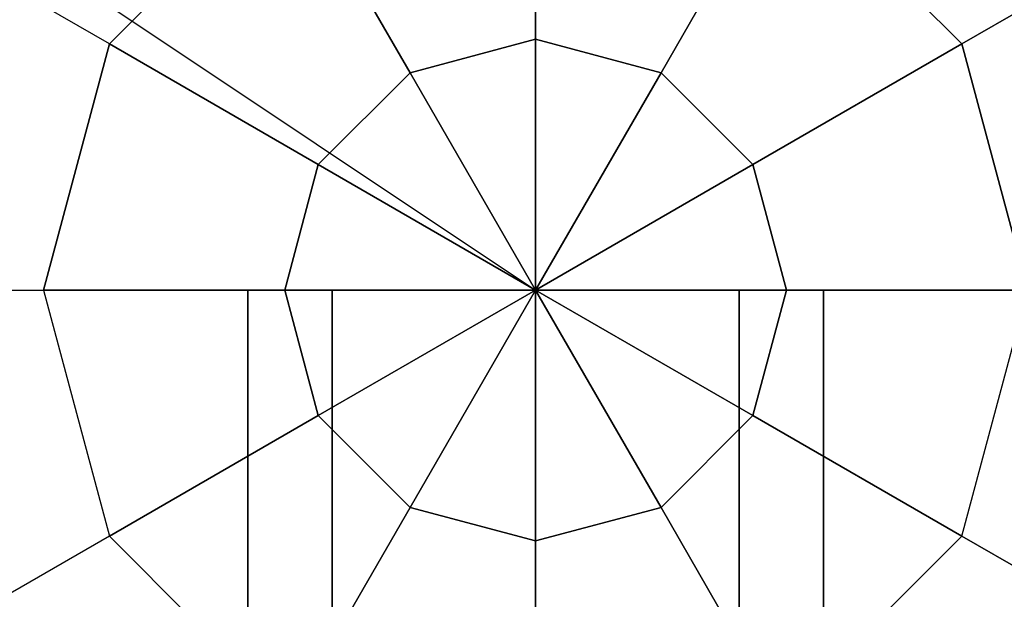
# Model space of a CAD drawing. Extents: x 6517 to 37593, y 32002 to 42455.
# Drawn here: x 27039 to 27142, y 38923 to 38983 of the extents above; entities that cross this region are included whole.
import ezdxf

# ---------------------------------------------------------------- set-up
doc = ezdxf.new("R2010")
doc.units = 0
doc.header["$LTSCALE"] = 350
doc.header["$MEASUREMENT"] = 0
doc.layers.add('TERRANO-1893', color=7, linetype='CONTINUOUS')

msp = doc.modelspace()

# ---------------------------------------------------------------- linework, layer by layer
at = {"layer": 'TERRANO-1893'}
for p, q in [((24092.92, 40954.79), (27092.92, 38954.79)), ((27092.92, 38954.79), (27092.92, 40954.79)), ((27092.92, 38980.94), (27092.92, 39006.07)), ((27092.92, 39006.07), (27092.92, 38980.94)), ((27067.28, 38999.2), (27048.51, 38980.43)), ((27067.28, 38999.2), (27048.51, 38980.43)), ((27067.28, 38999.2), (27079.85, 38977.43)), ((27079.85, 38977.43), (27067.28, 38999.2)), ((27118.56, 38999.2), (27105.99, 38977.43)), ((27105.99, 38977.43), (27118.56, 38999.2)), ((27118.56, 38999.2), (27137.33, 38980.43)), ((27137.33, 38980.43), (27118.56, 38999.2)), ((27048.51, 38980.43), (27034.9, 38988.29)), ((27048.51, 38980.43), (27034.9, 38988.29)), ((27137.33, 38980.43), (27150.95, 38988.29)), ((27150.95, 38988.29), (27137.33, 38980.43)), ((27079.85, 38977.43), (27092.92, 38980.94)), ((27092.92, 38980.94), (27079.85, 38977.43)), ((27092.92, 38954.79), (27092.92, 38980.94)), ((27105.99, 38977.43), (27092.92, 38980.94)), ((27092.92, 38980.94), (27092.92, 38954.79)), ((27092.92, 38980.94), (27105.99, 38977.43)), ((27048.51, 38980.43), (27041.64, 38954.79)), ((27041.64, 38954.79), (27048.51, 38980.43)), ((27048.51, 38980.43), (27070.28, 38967.87)), ((27070.28, 38967.87), (27048.51, 38980.43)), ((27137.33, 38980.43), (27115.56, 38967.87)), ((27115.56, 38967.87), (27137.33, 38980.43)), ((27144.2, 38954.79), (27137.33, 38980.43)), ((27137.33, 38980.43), (27144.2, 38954.79)), ((27070.28, 38967.87), (27079.85, 38977.43)), ((27079.85, 38977.43), (27070.28, 38967.87)), ((27079.85, 38977.43), (27092.92, 38954.79)), ((27092.92, 38954.79), (27079.85, 38977.43)), ((27092.92, 38954.79), (27105.99, 38977.43)), ((27105.99, 38977.43), (27092.92, 38954.79)), ((27105.99, 38977.43), (27115.56, 38967.87)), ((27115.56, 38967.87), (27105.99, 38977.43)), ((27070.28, 38967.87), (27066.78, 38954.79)), ((27066.78, 38954.79), (27070.28, 38967.87)), ((27070.28, 38967.87), (27092.92, 38954.79)), ((27092.92, 38954.79), (27070.28, 38967.87)), ((27092.92, 38954.79), (27115.56, 38967.87)), ((27115.56, 38967.87), (27092.92, 38954.79)), ((27115.56, 38967.87), (27119.07, 38954.79)), ((27119.07, 38954.79), (27115.56, 38967.87)), ((27025.92, 38954.79), (27041.64, 38954.79)), ((27025.92, 38954.79), (27041.64, 38954.79)), ((27066.78, 38954.79), (27041.64, 38954.79)), ((27041.64, 38954.79), (27048.51, 38929.15)), ((27041.64, 38954.79), (27048.51, 38929.15)), ((27041.64, 38954.79), (27066.78, 38954.79)), ((27062.92, 38954.79), (27062.92, 37954.79)), ((27071.71, 38954.79), (27062.92, 38954.79)), ((27062.92, 37954.79), (27062.92, 38954.79)), ((27062.92, 38954.79), (27071.71, 38954.79)), ((27070.28, 38941.72), (27066.78, 38954.79)), ((27092.92, 38954.79), (27066.78, 38954.79)), ((27066.78, 38954.79), (27070.28, 38941.72)), ((27066.78, 38954.79), (27092.92, 38954.79)), ((27070.28, 38941.72), (27092.92, 38954.79)), ((27092.92, 38954.79), (27070.28, 38941.72)), ((27071.71, 38954.79), (27071.71, 37954.79)), ((27092.92, 38954.79), (27071.71, 38954.79)), ((27071.71, 37954.79), (27071.71, 38954.79)), ((27071.71, 38954.79), (27071.71, 37954.79)), ((27071.71, 37954.79), (27071.71, 38954.79)), ((27071.71, 38954.79), (27092.92, 38954.79)), ((27092.92, 38954.79), (27079.85, 38932.15)), ((27079.85, 38932.15), (27092.92, 38954.79)), ((27092.92, 38954.79), (27092.92, 37954.79)), ((27114.14, 38954.79), (27092.92, 38954.79)), ((27092.92, 37954.79), (27092.92, 38954.79)), ((27092.92, 38954.79), (27092.92, 37954.79)), ((27092.92, 37954.79), (27092.92, 38954.79)), ((27092.92, 38954.79), (27114.14, 38954.79)), ((27092.92, 38954.79), (27092.92, 37954.79)), ((27092.92, 38928.65), (27092.92, 38954.79)), ((27092.92, 38954.79), (27092.92, 38954.79)), ((27092.92, 38954.79), (27092.92, 38928.65)), ((27105.99, 38932.15), (27092.92, 38954.79)), ((27092.92, 38954.79), (27092.92, 38954.79)), ((27092.92, 38954.79), (27092.92, 38954.79)), ((27092.92, 38954.79), (27092.92, 38954.79)), ((27092.92, 38954.79), (27092.92, 38954.79)), ((27092.92, 38954.79), (27092.92, 38954.79)), ((27092.92, 38954.79), (27092.92, 38954.79)), ((27092.92, 38954.79), (27092.92, 38954.79)), ((27092.92, 38954.79), (27105.99, 38932.15)), ((27115.56, 38941.72), (27092.92, 38954.79)), ((27092.92, 38954.79), (27092.92, 38954.79)), ((27092.92, 38954.79), (27115.56, 38941.72)), ((27119.07, 38954.79), (27092.92, 38954.79)), ((27092.92, 38954.79), (27092.92, 38954.79)), ((27092.92, 38954.79), (27092.92, 38954.79)), ((27092.92, 38954.79), (27119.07, 38954.79)), ((27092.92, 38954.79), (27092.92, 38954.79)), ((27114.14, 38954.79), (27114.14, 37954.79)), ((27122.92, 38954.79), (27114.14, 38954.79)), ((27114.14, 37954.79), (27114.14, 38954.79)), ((27114.14, 38954.79), (27114.14, 37954.79)), ((27114.14, 37954.79), (27114.14, 38954.79)), ((27114.14, 38954.79), (27122.92, 38954.79)), ((27119.07, 38954.79), (27115.56, 38941.72)), ((27115.56, 38941.72), (27119.07, 38954.79)), ((27144.2, 38954.79), (27119.07, 38954.79)), ((27119.07, 38954.79), (27144.2, 38954.79)), ((27122.92, 37954.79), (27122.92, 38954.79)), ((27122.92, 38954.79), (27122.92, 37954.79)), ((27137.33, 38929.15), (27144.2, 38954.79)), ((27137.33, 38929.15), (27144.2, 38954.79)), ((27048.51, 38929.15), (27070.28, 38941.72)), ((27070.28, 38941.72), (27048.51, 38929.15)), ((27070.28, 38941.72), (27079.85, 38932.15)), ((27079.85, 38932.15), (27070.28, 38941.72)), ((27115.56, 38941.72), (27105.99, 38932.15)), ((27105.99, 38932.15), (27115.56, 38941.72)), ((27115.56, 38941.72), (27137.33, 38929.15)), ((27137.33, 38929.15), (27115.56, 38941.72)), ((27079.85, 38932.15), (27067.28, 38910.38)), ((27067.28, 38910.38), (27079.85, 38932.15)), ((27079.85, 38932.15), (27092.92, 38928.65)), ((27092.92, 38928.65), (27079.85, 38932.15)), ((27092.92, 38928.65), (27105.99, 38932.15)), ((27105.99, 38932.15), (27092.92, 38928.65)), ((27105.99, 38932.15), (27118.56, 38910.38)), ((27118.56, 38910.38), (27105.99, 38932.15)), ((27048.51, 38929.15), (27034.9, 38921.29)), ((27048.51, 38929.15), (27034.9, 38921.29)), ((27048.51, 38929.15), (27067.28, 38910.38)), ((27067.28, 38910.38), (27048.51, 38929.15)), ((27092.92, 38903.51), (27092.92, 38928.65)), ((27092.92, 38928.65), (27092.92, 38903.51)), ((27118.56, 38910.38), (27137.33, 38929.15)), ((27118.56, 38910.38), (27137.33, 38929.15)), ((27150.95, 38921.29), (27137.33, 38929.15)), ((27137.33, 38929.15), (27150.95, 38921.29))]:
    msp.add_line(p, q, dxfattribs=at)
for points in [[(27092.92, 37954.79, 0), (27092.92, 38954.79, 0), (27092.92, 40954.79, 0)], [(23092.92, 38954.79, 0), (23756.99, 38954.79, 0), (24280.42, 38954.79, 0), (24710.11, 38954.79, 0), (25092.92, 38954.79, 0), (25475.74, 38954.79, 0), (25905.42, 38954.79, 0), (26428.86, 38954.79, 0), (27092.92, 38954.79, 0)]]:
    msp.add_polyline3d(points, dxfattribs=at)

doc.saveas('drawing.dxf')
